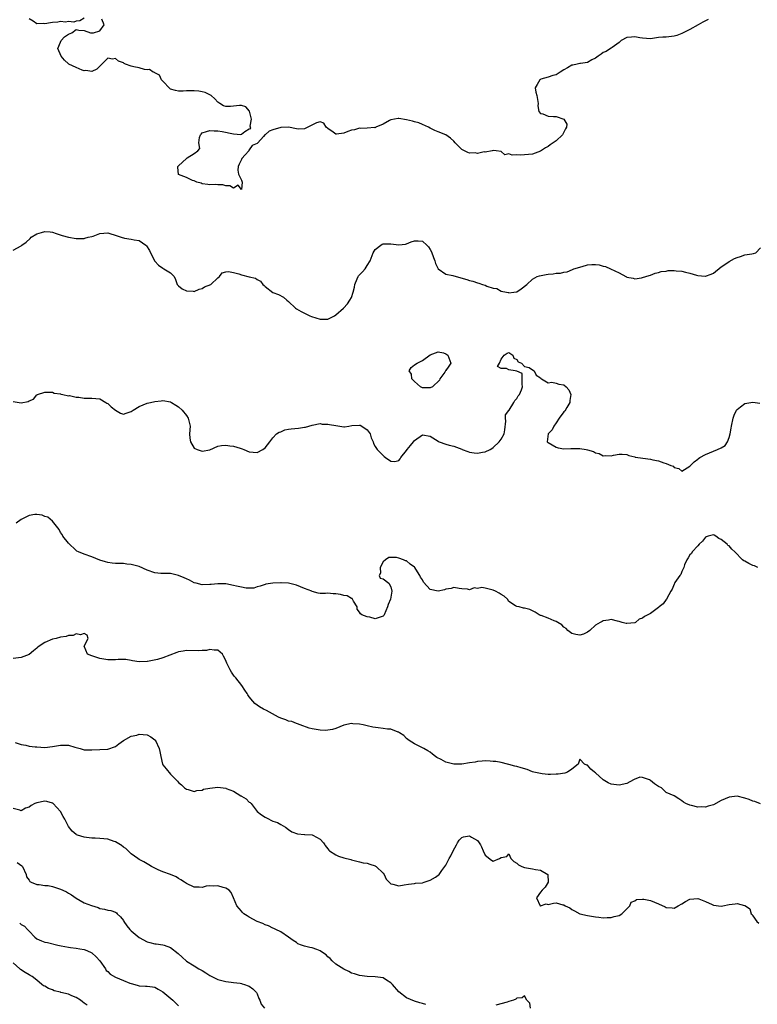
# Model space of a CAD drawing. Units: inches. Extents: x 2583000 to 2586000, y 1536000 to 1539000.
# Drawn here: x 2585149 to 2585336, y 1536888 to 1537138 of the extents above; entities that cross this region are included whole.
import ezdxf

# ---------------------------------------------------------------- set-up
doc = ezdxf.new("R2010")
doc.units = ezdxf.units.IN
doc.header["$MEASUREMENT"] = 0
doc.layers.add('LD25831536_2ft', color=83, linetype='Continuous')

msp = doc.modelspace()

# ---------------------------------------------------------------- linework, layer by layer
at = {"layer": 'LD25831536_2ft'}
for points, elevation in [([(2585165, 1537138.73), (2585163.95, 1537138.05), (2585163, 1537137.92), (2585162.35, 1537137.65), (2585161, 1537137.88), (2585160.31, 1537137.69), (2585159, 1537137.89), (2585158.32, 1537137.68), (2585157, 1537137.63), (2585156.47, 1537137.53), (2585155, 1537137.27), (2585154.68, 1537137.32), (2585153, 1537137.25), (2585152.06, 1537137.94), (2585151, 1537138.52)], 7256), ([(2585323.67, 1537138.33), (2585323, 1537138.06), (2585322.28, 1537137.72), (2585321.1, 1537137), (2585319, 1537135.85), (2585317, 1537134.8), (2585315.69, 1537134.31), (2585315, 1537134.1), (2585313, 1537133.89), (2585312.11, 1537133.89), (2585311, 1537133.76), (2585309.51, 1537133.51), (2585309, 1537133.48), (2585307, 1537133.57), (2585306.32, 1537133.68), (2585305, 1537133.97), (2585304.15, 1537133.85), (2585303, 1537133.79), (2585301.58, 1537133), (2585301, 1537132.53), (2585299.27, 1537131.27), (2585299, 1537131.06), (2585298.87, 1537131), (2585297.74, 1537130.26), (2585297, 1537129.93), (2585296.43, 1537129.57), (2585295.73, 1537129), (2585295, 1537128.49), (2585294.07, 1537128.07), (2585293, 1537127.44), (2585291.18, 1537127.18), (2585291, 1537127.13), (2585290.32, 1537127), (2585289.24, 1537126.76), (2585289, 1537126.73), (2585287.93, 1537126.07), (2585287, 1537125.6), (2585286.04, 1537125), (2585285, 1537124.25), (2585284.16, 1537124.16), (2585283, 1537123.69), (2585281.15, 1537123.15), (2585281, 1537123.1), (2585280.84, 1537123), (2585280.18, 1537121.82), (2585279.65, 1537121), (2585279.88, 1537119.88), (2585280.07, 1537119), (2585280.42, 1537117), (2585280.39, 1537116.39), (2585280.64, 1537115), (2585281, 1537114.49), (2585281.64, 1537114.36), (2585283, 1537113.75), (2585284.32, 1537113.68), (2585285, 1537113.73), (2585286.98, 1537112.98), (2585287.72, 1537111.72), (2585287.68, 1537111), (2585287.4, 1537110.6), (2585287, 1537109.73), (2585286.63, 1537109), (2585285, 1537107.47), (2585284.26, 1537107), (2585283.53, 1537106.47), (2585283, 1537106.06), (2585282.27, 1537105.73), (2585281, 1537104.91), (2585279, 1537104.15), (2585278.01, 1537104.01), (2585277, 1537103.91), (2585275.84, 1537103.84), (2585275, 1537103.98), (2585273.86, 1537103.86), (2585273, 1537104.22), (2585271.98, 1537103.98), (2585271, 1537104.8), (2585269.8, 1537105), (2585269, 1537105.03), (2585268.73, 1537105), (2585267, 1537104.62), (2585266.72, 1537104.72), (2585265, 1537104.32), (2585264.44, 1537104.44), (2585263, 1537104.38), (2585262.57, 1537104.57), (2585261.72, 1537105), (2585261, 1537105.31), (2585259.37, 1537107), (2585259, 1537107.43), (2585258.15, 1537108.15), (2585257, 1537109.05), (2585255, 1537109.76), (2585254.17, 1537110.17), (2585253, 1537110.69), (2585252.54, 1537111), (2585251, 1537111.7), (2585250.06, 1537112.06), (2585249, 1537112.38), (2585248.51, 1537112.51), (2585247, 1537112.86), (2585245, 1537113.18), (2585244.83, 1537113.17), (2585243, 1537112.87), (2585242.68, 1537112.68), (2585241, 1537111.76), (2585239.17, 1537111), (2585239, 1537110.84), (2585238.88, 1537110.88), (2585237, 1537110.74), (2585235.36, 1537110.64), (2585235, 1537110.75), (2585233.71, 1537110.29), (2585233, 1537110.24), (2585232.09, 1537109.91), (2585231, 1537109.45), (2585229.17, 1537109.17), (2585229, 1537109.18), (2585228.29, 1537109.71), (2585227, 1537110.61), (2585226.5, 1537111), (2585225.96, 1537111.96), (2585225, 1537112.3), (2585224.08, 1537112.08), (2585221, 1537110.55), (2585219.49, 1537110.51), (2585219, 1537110.58), (2585217, 1537110.97), (2585215.09, 1537110.91), (2585215, 1537110.92), (2585213, 1537110.31), (2585212.02, 1537109.98), (2585211, 1537109.04), (2585210.93, 1537109), (2585210.62, 1537108.62), (2585209.15, 1537107), (2585209, 1537106.85), (2585207.72, 1537106.28), (2585207, 1537105.19), (2585206.86, 1537105.14), (2585206.84, 1537105), (2585205.93, 1537103.93), (2585205.08, 1537103), (2585205, 1537102.76), (2585204.4, 1537101.6), (2585204.14, 1537101), (2585204.05, 1537100.05), (2585204.27, 1537099), (2585205, 1537097.47), (2585205.21, 1537097), (2585205, 1537095.17), (2585204.2, 1537096.2), (2585203, 1537095.5), (2585202.04, 1537096.04), (2585201, 1537096.05), (2585200.28, 1537096.28), (2585199, 1537096.31), (2585198.38, 1537096.38), (2585197, 1537096.3), (2585196.43, 1537096.43), (2585195, 1537096.58), (2585194.72, 1537096.72), (2585193.68, 1537097), (2585193, 1537097.32), (2585192.54, 1537097.46), (2585191, 1537098.18), (2585189, 1537098.99), (2585188.84, 1537100.84), (2585188.86, 1537101), (2585188.93, 1537101.07), (2585189, 1537101.19), (2585191, 1537103.04), (2585191.21, 1537103.21), (2585193, 1537104.27), (2585193.92, 1537105), (2585194.41, 1537105.59), (2585194.21, 1537107), (2585194.35, 1537108.35), (2585194.57, 1537109), (2585194.76, 1537109.24), (2585195, 1537109.5), (2585196.13, 1537109.87), (2585197, 1537110.13), (2585198.04, 1537110.04), (2585199, 1537110.04), (2585200.1, 1537109.9), (2585203, 1537109.26), (2585204.85, 1537109.15), (2585205, 1537109.18), (2585205.85, 1537109.85), (2585207, 1537110.52), (2585207.38, 1537110.62), (2585207.22, 1537111.22), (2585207.53, 1537113), (2585207.01, 1537115.01), (2585206.12, 1537116.12), (2585205, 1537116.46), (2585204.49, 1537116.49), (2585203, 1537116.28), (2585202.23, 1537116.23), (2585201, 1537116.21), (2585200.4, 1537116.4), (2585199.55, 1537117), (2585199, 1537117.36), (2585198.22, 1537118.22), (2585197.27, 1537119), (2585197.13, 1537119.13), (2585195.81, 1537119.81), (2585195, 1537119.99), (2585194.15, 1537120.15), (2585193, 1537120.23), (2585191, 1537120.24), (2585190.16, 1537120.16), (2585189, 1537120.13), (2585188.27, 1537120.27), (2585187, 1537120.68), (2585186.83, 1537120.83), (2585185, 1537122.66), (2585184.71, 1537123), (2585184.19, 1537124.19), (2585183, 1537124.79), (2585182.89, 1537124.89), (2585182.54, 1537125), (2585181.63, 1537125.63), (2585181, 1537125.58), (2585180.34, 1537125.66), (2585179, 1537126.03), (2585177.64, 1537126.36), (2585177, 1537126.49), (2585175.55, 1537127), (2585175.19, 1537127.19), (2585175, 1537127.31), (2585173.76, 1537127.76), (2585173, 1537128.42), (2585172.25, 1537128.25), (2585171, 1537128.49), (2585169.24, 1537126.76), (2585169, 1537126.46), (2585168.24, 1537125.76), (2585167, 1537125.11), (2585165.4, 1537125.4), (2585165, 1537125.34), (2585164.52, 1537125.48), (2585163, 1537126.15), (2585161.14, 1537127), (2585161, 1537127.09), (2585159.99, 1537127.99), (2585159.19, 1537129), (2585158.36, 1537131), (2585159, 1537132.6), (2585159.18, 1537133), (2585160.05, 1537133.95), (2585161, 1537134.64), (2585161.9, 1537135), (2585163, 1537135.81), (2585163.68, 1537135.68), (2585165, 1537135.53), (2585166.66, 1537135), (2585167.07, 1537134.93), (2585167.4, 1537135), (2585169, 1537135.46), (2585170.12, 1537137), (2585169.54, 1537138.46)], 7256), ([(2585147, 1537079.75), (2585149, 1537080.82), (2585149.21, 1537081), (2585150.26, 1537081.74), (2585151.32, 1537082.68), (2585151.52, 1537083), (2585153, 1537083.89), (2585154.2, 1537084.2), (2585155, 1537084.48), (2585156.34, 1537084.34), (2585157, 1537084.29), (2585157.94, 1537083.94), (2585159.44, 1537083.44), (2585161, 1537083.01), (2585163, 1537082.65), (2585163.32, 1537082.68), (2585165, 1537082.71), (2585165.21, 1537082.79), (2585166.04, 1537083), (2585167, 1537083.21), (2585167.31, 1537083.31), (2585169, 1537083.94), (2585170, 1537084), (2585171, 1537084.12), (2585173.39, 1537083.39), (2585174.43, 1537083), (2585175.26, 1537082.74), (2585177, 1537082.52), (2585177.7, 1537082.3), (2585179, 1537082.2), (2585180.67, 1537081), (2585180.85, 1537080.85), (2585181.66, 1537079.66), (2585181.84, 1537079), (2585182.95, 1537076.95), (2585183, 1537076.87), (2585183.9, 1537075.9), (2585185, 1537075.1), (2585185.09, 1537075.09), (2585185.29, 1537075), (2585187, 1537073.95), (2585187.86, 1537073), (2585188.26, 1537072.26), (2585188.7, 1537071), (2585189, 1537070.67), (2585189.89, 1537069.89), (2585191, 1537069.35), (2585192.74, 1537069.26), (2585193, 1537069.22), (2585194.22, 1537069.78), (2585195, 1537069.99), (2585195.64, 1537070.36), (2585197.2, 1537071), (2585199, 1537072.71), (2585199.43, 1537073), (2585200.08, 1537073.92), (2585201, 1537074.2), (2585201.68, 1537074.32), (2585203, 1537074.04), (2585204.32, 1537073.68), (2585205, 1537073.44), (2585207, 1537072.89), (2585208.58, 1537072.58), (2585209, 1537072.28), (2585209.84, 1537071.84), (2585210.47, 1537071), (2585210.76, 1537070.76), (2585211, 1537070.49), (2585212.98, 1537068.98), (2585214.41, 1537068.41), (2585215.73, 1537067.73), (2585216.55, 1537067), (2585217, 1537066.67), (2585218.78, 1537065), (2585219, 1537064.83), (2585220.15, 1537064.15), (2585221, 1537063.67), (2585222.35, 1537063), (2585222.83, 1537062.83), (2585225, 1537062.18), (2585227, 1537062.18), (2585228.65, 1537063), (2585229, 1537063.24), (2585230.94, 1537065), (2585231.97, 1537066.03), (2585232.59, 1537067), (2585233, 1537067.7), (2585233.43, 1537069), (2585233.73, 1537070.27), (2585233.81, 1537071), (2585234.43, 1537072.43), (2585234.64, 1537073), (2585234.78, 1537073.22), (2585235, 1537073.43), (2585235.77, 1537074.23), (2585236.43, 1537075), (2585237, 1537075.85), (2585237.74, 1537077), (2585238.49, 1537079), (2585239, 1537079.87), (2585240.43, 1537081), (2585240.8, 1537081.2), (2585241, 1537081.28), (2585243, 1537081.34), (2585245, 1537081.04), (2585246.73, 1537081.27), (2585247, 1537081.33), (2585248.16, 1537081.84), (2585249, 1537082.12), (2585249.92, 1537082.08), (2585251, 1537081.97), (2585252.13, 1537081), (2585252.53, 1537080.53), (2585253, 1537079.92), (2585253.32, 1537079.32), (2585253.85, 1537077.85), (2585254.18, 1537077), (2585254.32, 1537076.32), (2585255, 1537075), (2585257, 1537073.62), (2585258.77, 1537073.23), (2585259.57, 1537073), (2585262.29, 1537072.29), (2585263, 1537072.01), (2585263.84, 1537071.84), (2585265, 1537071.4), (2585265.35, 1537071.35), (2585266.31, 1537071), (2585267, 1537070.78), (2585267.43, 1537070.57), (2585269, 1537070.07), (2585269.96, 1537069.96), (2585271, 1537069.31), (2585272.38, 1537069), (2585272.91, 1537068.91), (2585273, 1537068.84), (2585274.24, 1537069), (2585274.89, 1537069.11), (2585275, 1537069.15), (2585276.08, 1537069.92), (2585277.53, 1537071), (2585279, 1537072.37), (2585280.19, 1537073), (2585280.82, 1537073.18), (2585282.49, 1537073.51), (2585283, 1537073.59), (2585284.28, 1537073.72), (2585285, 1537073.85), (2585286.11, 1537073.89), (2585287, 1537074.09), (2585287.79, 1537074.21), (2585289.19, 1537074.81), (2585289.5, 1537075), (2585291.59, 1537075.59), (2585293, 1537075.95), (2585294.1, 1537076.1), (2585295, 1537076.09), (2585295.98, 1537075.98), (2585297, 1537075.63), (2585297.52, 1537075.52), (2585298.84, 1537075), (2585301, 1537073.97), (2585302.73, 1537073), (2585302.91, 1537072.91), (2585303, 1537072.88), (2585304.55, 1537072.55), (2585305, 1537072.44), (2585306.71, 1537072.71), (2585307, 1537072.73), (2585307.85, 1537073), (2585308.7, 1537073.3), (2585309, 1537073.39), (2585310.18, 1537073.82), (2585311, 1537073.99), (2585311.72, 1537074.28), (2585313, 1537074.39), (2585313.49, 1537074.52), (2585315, 1537074.51), (2585315.52, 1537074.48), (2585317, 1537074.36), (2585317.92, 1537074.08), (2585319, 1537073.88), (2585320.67, 1537073.33), (2585321, 1537073.27), (2585322.91, 1537073.09), (2585323, 1537073.1), (2585324.43, 1537073.57), (2585325, 1537073.82), (2585327, 1537075.44), (2585328.41, 1537076.41), (2585329, 1537076.85), (2585330.39, 1537077.61), (2585331, 1537077.87), (2585331.89, 1537078.11), (2585333, 1537078.49), (2585334.8, 1537078.8), (2585335.17, 1537078.83), (2585335.75, 1537079), (2585337, 1537080.3)], 7258), ([(2585147, 1537041.2), (2585149, 1537040.92), (2585150.78, 1537041.22), (2585151, 1537041.37), (2585152.14, 1537041.86), (2585153, 1537042.93), (2585153.06, 1537042.94), (2585153.11, 1537043), (2585155, 1537043.61), (2585155.62, 1537043.62), (2585157, 1537043.58), (2585157.38, 1537043.38), (2585159, 1537043.15), (2585159.08, 1537043.08), (2585159.6, 1537043), (2585161, 1537042.7), (2585161.25, 1537042.75), (2585163, 1537042.35), (2585163.66, 1537042.34), (2585165, 1537042.11), (2585167, 1537042.1), (2585169, 1537041.9), (2585170.5, 1537041), (2585170.8, 1537040.8), (2585171, 1537040.71), (2585171.86, 1537039.86), (2585173, 1537038.99), (2585174.27, 1537038.27), (2585175, 1537038.04), (2585175.7, 1537038.3), (2585177, 1537038.71), (2585177.44, 1537039), (2585179, 1537039.93), (2585181, 1537040.77), (2585181.9, 1537041), (2585183, 1537041.27), (2585184.56, 1537041.44), (2585185, 1537041.47), (2585187, 1537041.13), (2585187.24, 1537041), (2585188.3, 1537040.3), (2585189, 1537039.9), (2585189.93, 1537039), (2585191, 1537037.67), (2585191.47, 1537037), (2585191.93, 1537035), (2585191.8, 1537033), (2585191.91, 1537031.91), (2585192.04, 1537031), (2585193, 1537029.39), (2585193.77, 1537029), (2585194.72, 1537028.72), (2585195, 1537028.59), (2585197, 1537028.98), (2585199, 1537029.84), (2585199.97, 1537030.03), (2585201, 1537030.1), (2585202.03, 1537029.97), (2585203, 1537029.88), (2585204.66, 1537029.34), (2585205.22, 1537029.22), (2585205.64, 1537029), (2585207, 1537028.44), (2585209, 1537028.3), (2585210.48, 1537029), (2585211, 1537029.47), (2585212.19, 1537031), (2585213, 1537031.97), (2585213.95, 1537033), (2585214.59, 1537033.41), (2585215, 1537033.56), (2585216, 1537034), (2585217, 1537034.18), (2585217.68, 1537034.32), (2585219.53, 1537034.47), (2585221, 1537034.68), (2585221.32, 1537034.68), (2585223, 1537035.18), (2585225, 1537035.63), (2585225.51, 1537035.51), (2585227, 1537035.5), (2585227.37, 1537035.37), (2585229, 1537035.09), (2585231, 1537034.83), (2585231.17, 1537034.83), (2585232.3, 1537035), (2585233.09, 1537035.09), (2585235, 1537035.23), (2585235.2, 1537035.2), (2585235.64, 1537035), (2585237, 1537034.03), (2585237.7, 1537033), (2585237.98, 1537031.98), (2585238.47, 1537031), (2585238.58, 1537030.58), (2585239, 1537029.8), (2585239.49, 1537029), (2585240.27, 1537028.27), (2585241, 1537027.46), (2585241.29, 1537027.29), (2585241.64, 1537027), (2585243, 1537026.05), (2585243.99, 1537026.01), (2585245, 1537026.26), (2585245.32, 1537026.68), (2585245.51, 1537027), (2585247, 1537028.78), (2585247.14, 1537029), (2585247.99, 1537030.01), (2585248.74, 1537031), (2585249, 1537031.3), (2585251, 1537032.77), (2585253, 1537032.41), (2585255, 1537031.12), (2585255.23, 1537031), (2585257, 1537030.36), (2585257.85, 1537030.15), (2585259, 1537029.89), (2585261, 1537029.08), (2585261.14, 1537029), (2585262.53, 1537028.53), (2585263, 1537028.39), (2585264.21, 1537028.21), (2585265, 1537028.08), (2585266.32, 1537028.32), (2585267, 1537028.4), (2585268.23, 1537029), (2585268.68, 1537029.32), (2585269, 1537029.52), (2585270.54, 1537031), (2585271, 1537031.64), (2585271.78, 1537033), (2585271.93, 1537034.07), (2585272.19, 1537036.19), (2585272.12, 1537037), (2585272.16, 1537037.84), (2585273, 1537038.93), (2585273.03, 1537039), (2585274.29, 1537041), (2585274.52, 1537041.48), (2585275, 1537042.02), (2585275.35, 1537042.65), (2585275.66, 1537043), (2585276.17, 1537044.17), (2585276.45, 1537045), (2585276.33, 1537045.67), (2585276.41, 1537047), (2585276.34, 1537048.34), (2585275, 1537048.91), (2585274.95, 1537048.95), (2585274.62, 1537049), (2585273, 1537049.31), (2585272.38, 1537049.62), (2585271, 1537049.65), (2585270.14, 1537050.14), (2585270.58, 1537051), (2585271, 1537052.03), (2585271.79, 1537053), (2585272.52, 1537053.48), (2585273, 1537053.67), (2585274.01, 1537053), (2585274.28, 1537052.28), (2585275, 1537051.95), (2585275.33, 1537051.33), (2585276.19, 1537051), (2585277, 1537050.16), (2585278.15, 1537049.85), (2585279, 1537049.31), (2585279.38, 1537049), (2585279.94, 1537047.94), (2585281, 1537047.29), (2585281.12, 1537047.12), (2585281.31, 1537047), (2585283, 1537046.02), (2585283.88, 1537046.12), (2585285, 1537045.87), (2585285.67, 1537045.67), (2585287, 1537045.48), (2585287.57, 1537045), (2585288.21, 1537044.21), (2585288.71, 1537043), (2585288.51, 1537041.49), (2585288.49, 1537041), (2585287.69, 1537039.69), (2585287.19, 1537038.81), (2585287, 1537038.62), (2585285.75, 1537037), (2585285, 1537035.84), (2585284.42, 1537035), (2585284, 1537034), (2585282.96, 1537033), (2585282.74, 1537031), (2585283, 1537030.78), (2585285, 1537029.63), (2585285.49, 1537029.49), (2585287, 1537029.23), (2585288.74, 1537029.26), (2585289, 1537029.24), (2585291, 1537029.25), (2585292.68, 1537029), (2585293, 1537028.94), (2585294.48, 1537028.48), (2585295, 1537028.19), (2585295.98, 1537027.98), (2585297, 1537027.41), (2585297.46, 1537027.46), (2585299, 1537027.41), (2585299.57, 1537027.57), (2585301, 1537027.85), (2585301.83, 1537027.83), (2585303, 1537027.74), (2585303.51, 1537027.51), (2585305, 1537027.16), (2585305.12, 1537027.12), (2585305.79, 1537027), (2585309, 1537026.57), (2585309.59, 1537026.41), (2585311, 1537026.13), (2585312.35, 1537025.65), (2585313, 1537025.48), (2585314.18, 1537025), (2585314.75, 1537024.75), (2585315, 1537024.46), (2585316.18, 1537024.18), (2585317, 1537023.53), (2585319, 1537024.82), (2585319.15, 1537025), (2585320.07, 1537025.93), (2585321, 1537026.57), (2585321.23, 1537026.77), (2585321.52, 1537027), (2585323, 1537027.78), (2585325, 1537028.62), (2585326.04, 1537029), (2585327, 1537029.41), (2585327.98, 1537030.01), (2585328.56, 1537031), (2585329, 1537032.11), (2585329.23, 1537033), (2585329.52, 1537034.48), (2585329.56, 1537035), (2585330.01, 1537037), (2585330.23, 1537037.77), (2585330.84, 1537039), (2585331, 1537039.23), (2585331.88, 1537039.88), (2585333, 1537040.75), (2585335, 1537041.08), (2585336.81, 1537040.81)], 7260), ([(2585336.26, 1536999), (2585335.48, 1536999.48), (2585335, 1536999.57), (2585334.03, 1537000.03), (2585333, 1537000.62), (2585332.69, 1537000.69), (2585332.41, 1537001), (2585330.46, 1537003), (2585329.67, 1537003.67), (2585329, 1537004.51), (2585328.65, 1537004.65), (2585328.53, 1537005), (2585327, 1537006.16), (2585326.4, 1537006.4), (2585325.64, 1537007), (2585325.22, 1537007.22), (2585325, 1537007.33), (2585323.66, 1537007), (2585323.18, 1537006.82), (2585323, 1537006.77), (2585322.26, 1537005.74), (2585321.37, 1537005), (2585321, 1537004.56), (2585319.63, 1537003), (2585319.45, 1537002.55), (2585319, 1537002.25), (2585318.54, 1537001.46), (2585318.24, 1537001), (2585317.68, 1536999.68), (2585317.46, 1536999), (2585317, 1536998), (2585316.72, 1536997.28), (2585316.48, 1536997), (2585315.22, 1536995.22), (2585315.09, 1536995), (2585315.07, 1536994.93), (2585315, 1536994.83), (2585314.49, 1536993.51), (2585314.15, 1536993), (2585313.17, 1536991.17), (2585313.09, 1536990.91), (2585313, 1536990.85), (2585312.21, 1536989.79), (2585311.18, 1536989), (2585311, 1536988.85), (2585309, 1536987.37), (2585307.44, 1536986.56), (2585307, 1536986.12), (2585306.15, 1536985.85), (2585305.18, 1536985), (2585305, 1536984.92), (2585303, 1536984.78), (2585302.8, 1536984.8), (2585301.77, 1536985), (2585301, 1536985.31), (2585300.62, 1536985.38), (2585299, 1536985.82), (2585298.34, 1536985.66), (2585297, 1536985.49), (2585296.69, 1536985.31), (2585296.24, 1536985), (2585295, 1536984.37), (2585293.58, 1536983), (2585293, 1536982.58), (2585291.94, 1536982.06), (2585291, 1536981.79), (2585290.02, 1536981.98), (2585289, 1536982.24), (2585287.99, 1536983), (2585287.53, 1536983.53), (2585287, 1536983.86), (2585286.42, 1536984.42), (2585285.44, 1536985), (2585285, 1536985.31), (2585284.5, 1536985.5), (2585283, 1536986.15), (2585281.2, 1536986.8), (2585281, 1536986.86), (2585280.7, 1536987), (2585279.67, 1536987.67), (2585279, 1536988.04), (2585278.34, 1536988.34), (2585277, 1536988.7), (2585276.72, 1536988.72), (2585275.61, 1536989), (2585275, 1536989.08), (2585274.7, 1536989.3), (2585273, 1536990.42), (2585272.62, 1536991), (2585271.77, 1536991.77), (2585271, 1536992.18), (2585270.5, 1536992.5), (2585269.57, 1536993), (2585269, 1536993.27), (2585268.63, 1536993.37), (2585267, 1536993.77), (2585266.09, 1536993.91), (2585265, 1536993.72), (2585264.16, 1536993.84), (2585263, 1536993.34), (2585262.49, 1536993.51), (2585261, 1536993.61), (2585260.33, 1536993.67), (2585259, 1536993.97), (2585258.35, 1536993.65), (2585257, 1536993.49), (2585256.63, 1536993.37), (2585255, 1536993.04), (2585253, 1536993.43), (2585251.32, 1536995.32), (2585251, 1536995.89), (2585250.54, 1536996.54), (2585250.39, 1536997), (2585249.37, 1536998.63), (2585249.12, 1536999), (2585249, 1536999.14), (2585247.86, 1536999.86), (2585247, 1537000.7), (2585246.7, 1537000.7), (2585246.18, 1537001), (2585245, 1537001.43), (2585244.39, 1537001.61), (2585243, 1537001.59), (2585242.45, 1537001.55), (2585241.6, 1537001), (2585241, 1537000.47), (2585240.24, 1536999), (2585240.39, 1536997.62), (2585239.99, 1536997), (2585240.3, 1536996.3), (2585241, 1536996.16), (2585242.48, 1536995), (2585243, 1536994.12), (2585243.25, 1536993), (2585243, 1536991.46), (2585242.89, 1536991), (2585242.34, 1536989.66), (2585242.14, 1536989), (2585241.27, 1536987), (2585241.17, 1536986.83), (2585241, 1536986.63), (2585239.79, 1536986.21), (2585239, 1536986), (2585237.64, 1536986.36), (2585237, 1536986.48), (2585235.59, 1536987), (2585235.24, 1536987.24), (2585235, 1536987.66), (2585234.43, 1536988.43), (2585234.4, 1536989), (2585233.5, 1536990.5), (2585233.26, 1536991), (2585233.14, 1536991.14), (2585233, 1536991.13), (2585231.84, 1536991.84), (2585231, 1536991.9), (2585230.16, 1536992.16), (2585229, 1536992.35), (2585228.34, 1536992.34), (2585227, 1536992.49), (2585226.41, 1536992.41), (2585225, 1536992.45), (2585224.51, 1536992.51), (2585223, 1536992.91), (2585222.86, 1536993), (2585221, 1536993.72), (2585219, 1536994.53), (2585217, 1536995.05), (2585215.1, 1536995.1), (2585215, 1536995.15), (2585213, 1536995), (2585211.22, 1536994.78), (2585211, 1536994.72), (2585209.74, 1536994.26), (2585209, 1536994.1), (2585208.19, 1536993.81), (2585207, 1536993.76), (2585206.24, 1536993.76), (2585205, 1536994), (2585203.72, 1536994.28), (2585203, 1536994.48), (2585201, 1536994.88), (2585199, 1536994.91), (2585197.3, 1536994.7), (2585197, 1536994.68), (2585195, 1536994.66), (2585193.46, 1536995), (2585193, 1536995.13), (2585191.81, 1536995.81), (2585191, 1536996.13), (2585190.41, 1536996.41), (2585189, 1536997), (2585187, 1536997.46), (2585185, 1536997.47), (2585184.47, 1536997.53), (2585183, 1536997.63), (2585181, 1536998.37), (2585179, 1536999.27), (2585177.63, 1536999.63), (2585177, 1536999.82), (2585175.9, 1536999.9), (2585175, 1537000), (2585173, 1537000.04), (2585172.12, 1537000.12), (2585171, 1537000.28), (2585170.43, 1537000.43), (2585169, 1537000.93), (2585167, 1537001.76), (2585165, 1537002.4), (2585163.59, 1537003), (2585163.19, 1537003.19), (2585163, 1537003.31), (2585161, 1537005.25), (2585159.63, 1537007), (2585159.39, 1537007.39), (2585159, 1537007.92), (2585158.66, 1537008.66), (2585157, 1537010.81), (2585155.8, 1537011.8), (2585155, 1537012.02), (2585154.31, 1537012.31), (2585153, 1537012.52), (2585152.49, 1537012.49), (2585151, 1537012.28), (2585149, 1537011.2), (2585147.72, 1537010.28)], 7262), ([(2585337, 1536938.97), (2585335.52, 1536939.52), (2585335, 1536939.61), (2585334.04, 1536940.04), (2585333, 1536940.35), (2585331, 1536940.85), (2585329, 1536940.64), (2585327, 1536939.75), (2585325, 1536938.72), (2585323.67, 1536938.33), (2585323, 1536938.09), (2585321.86, 1536938.14), (2585321, 1536938.05), (2585319.46, 1536938.54), (2585319, 1536938.6), (2585318.01, 1536939), (2585317.36, 1536939.36), (2585317, 1536939.74), (2585316.19, 1536940.19), (2585315.01, 1536941), (2585313, 1536941.84), (2585311.76, 1536943), (2585311, 1536943.36), (2585310.01, 1536944.01), (2585309, 1536944.89), (2585308.77, 1536945), (2585307, 1536945.67), (2585306.32, 1536945.68), (2585304.85, 1536945.15), (2585304.65, 1536945), (2585303, 1536944.07), (2585301, 1536943.64), (2585299, 1536943.95), (2585298.27, 1536944.27), (2585297, 1536945.03), (2585295, 1536946.82), (2585294.74, 1536947), (2585293.79, 1536947.79), (2585293, 1536948.77), (2585292.79, 1536948.79), (2585292.2, 1536949), (2585291, 1536950.28), (2585290.57, 1536949), (2585289, 1536947.76), (2585287.87, 1536947), (2585287.24, 1536946.76), (2585285.5, 1536946.5), (2585285, 1536946.44), (2585283.6, 1536946.4), (2585283, 1536946.41), (2585281.47, 1536946.53), (2585279.3, 1536947), (2585279, 1536947.1), (2585277.63, 1536947.63), (2585276.08, 1536948.08), (2585275, 1536948.42), (2585274.53, 1536948.53), (2585273, 1536948.93), (2585272.68, 1536949), (2585271, 1536949.43), (2585269.67, 1536949.67), (2585269, 1536949.74), (2585268.24, 1536949.76), (2585267, 1536949.87), (2585266.22, 1536949.78), (2585265, 1536949.73), (2585264.44, 1536949.56), (2585263, 1536949.34), (2585261.07, 1536949), (2585259, 1536949.02), (2585257, 1536949.54), (2585255.82, 1536950.18), (2585254.71, 1536950.71), (2585254.32, 1536951), (2585253.6, 1536951.6), (2585253, 1536952.04), (2585252.42, 1536952.42), (2585251.39, 1536953), (2585251, 1536953.2), (2585249, 1536954.18), (2585247.65, 1536955), (2585247.28, 1536955.28), (2585247, 1536955.52), (2585246.27, 1536956.27), (2585245.17, 1536957), (2585245.08, 1536957.08), (2585245, 1536957.13), (2585244.85, 1536957.15), (2585243, 1536957.89), (2585242.1, 1536957.9), (2585241, 1536958.13), (2585239.74, 1536958.26), (2585238.43, 1536958.43), (2585237, 1536958.78), (2585235.92, 1536959), (2585235, 1536959.23), (2585233.31, 1536959.31), (2585233, 1536959.34), (2585231.03, 1536958.97), (2585229, 1536958.13), (2585228.18, 1536957.82), (2585227, 1536957.65), (2585226.4, 1536957.6), (2585225, 1536957.7), (2585223, 1536958.04), (2585222.21, 1536958.21), (2585219.96, 1536959), (2585219.28, 1536959.28), (2585219, 1536959.33), (2585217.85, 1536959.85), (2585217, 1536959.96), (2585216.3, 1536960.3), (2585215, 1536960.72), (2585214.44, 1536961), (2585211.35, 1536962.65), (2585210.65, 1536963), (2585209.6, 1536963.6), (2585208.44, 1536964.44), (2585207.91, 1536965), (2585207, 1536966.12), (2585206.64, 1536966.64), (2585206.45, 1536967), (2585205.83, 1536967.83), (2585205.14, 1536969), (2585203.54, 1536971), (2585203.27, 1536971.27), (2585203, 1536971.61), (2585202.44, 1536972.44), (2585202.15, 1536973), (2585201.32, 1536974.68), (2585201.09, 1536975.09), (2585201, 1536975.36), (2585200.48, 1536976.48), (2585200.18, 1536977), (2585199, 1536978.02), (2585198.03, 1536977.97), (2585197, 1536978.16), (2585196.08, 1536977.92), (2585195, 1536977.9), (2585194.15, 1536977.85), (2585191, 1536977.93), (2585190.22, 1536977.78), (2585189, 1536977.61), (2585188.57, 1536977.43), (2585185, 1536976.07), (2585183.63, 1536975.63), (2585181.1, 1536975.1), (2585181, 1536975.11), (2585179, 1536975), (2585177.29, 1536975.29), (2585177, 1536975.38), (2585175.63, 1536975.63), (2585173.63, 1536975.63), (2585173, 1536975.54), (2585171.54, 1536975.54), (2585171, 1536975.51), (2585169, 1536975.85), (2585167, 1536976.55), (2585165.83, 1536977), (2585165, 1536979), (2585166.07, 1536981), (2585165.81, 1536981.81), (2585165, 1536982.26), (2585164.1, 1536981.9), (2585163, 1536982.14), (2585162.24, 1536981.76), (2585161, 1536981.72), (2585160.48, 1536981.52), (2585159, 1536981.33), (2585157.86, 1536981), (2585157, 1536980.8), (2585155, 1536979.99), (2585153.56, 1536979), (2585153.24, 1536978.76), (2585153, 1536978.51), (2585152.15, 1536977.85), (2585151, 1536976.89), (2585149, 1536976.13), (2585147, 1536975.91)], 7264), ([(2585147.45, 1536954.55), (2585149, 1536954), (2585150.18, 1536953.82), (2585151, 1536953.63), (2585152.53, 1536953.47), (2585153, 1536953.4), (2585155, 1536953.27), (2585157, 1536953.48), (2585159, 1536953.88), (2585160.17, 1536953.83), (2585161, 1536953.87), (2585162.66, 1536953.34), (2585163, 1536953.28), (2585163.99, 1536953), (2585164.75, 1536952.75), (2585165, 1536952.69), (2585167, 1536952.65), (2585171, 1536952.87), (2585173, 1536953.51), (2585173.84, 1536954.16), (2585175.04, 1536955), (2585177, 1536956.11), (2585178.42, 1536956.42), (2585179, 1536956.61), (2585181, 1536956.44), (2585181.99, 1536955.99), (2585183, 1536955.23), (2585183.12, 1536955.12), (2585183.19, 1536955), (2585184.12, 1536953), (2585184.24, 1536952.24), (2585184.55, 1536951), (2585184.96, 1536949), (2585185, 1536948.89), (2585185.87, 1536947.87), (2585187, 1536946.49), (2585188.41, 1536945), (2585188.72, 1536944.72), (2585189, 1536944.36), (2585189.76, 1536943.76), (2585190.49, 1536943), (2585191, 1536942.67), (2585191.43, 1536942.57), (2585193, 1536942.11), (2585193.65, 1536942.35), (2585195, 1536942.43), (2585195.34, 1536942.66), (2585197, 1536942.94), (2585199, 1536943.16), (2585201, 1536942.92), (2585201.15, 1536942.84), (2585203, 1536942.13), (2585204.87, 1536941), (2585204.94, 1536940.94), (2585205, 1536940.86), (2585206.2, 1536940.2), (2585207, 1536939.36), (2585207.25, 1536939.25), (2585207.51, 1536939), (2585209.03, 1536937), (2585210.14, 1536936.14), (2585211, 1536935.52), (2585211.34, 1536935.34), (2585213, 1536934.54), (2585214.15, 1536934.15), (2585215, 1536933.7), (2585216.24, 1536933), (2585217, 1536932.44), (2585217.79, 1536931.8), (2585219.28, 1536931.28), (2585221, 1536931.15), (2585221.13, 1536931.13), (2585223, 1536931.04), (2585223.12, 1536931), (2585225, 1536929.98), (2585225.88, 1536929), (2585226.18, 1536928.52), (2585226.31, 1536928.31), (2585227, 1536927.49), (2585227.19, 1536927.19), (2585227.43, 1536927), (2585229, 1536926), (2585229.67, 1536925.67), (2585231, 1536925.23), (2585232.78, 1536924.78), (2585233, 1536924.7), (2585234.36, 1536924.36), (2585235, 1536924.22), (2585235.97, 1536923.97), (2585237, 1536923.83), (2585237.61, 1536923.61), (2585239, 1536923.18), (2585239.12, 1536923.12), (2585239.26, 1536923), (2585241, 1536921.32), (2585241.26, 1536921), (2585241.8, 1536919.8), (2585242.52, 1536919), (2585243, 1536918.56), (2585243.48, 1536918.52), (2585245, 1536918.12), (2585246.34, 1536918.34), (2585247.45, 1536918.55), (2585249, 1536918.72), (2585249.24, 1536918.76), (2585251, 1536918.86), (2585251.48, 1536919), (2585253, 1536919.51), (2585254.32, 1536920.32), (2585255, 1536920.76), (2585255.28, 1536921), (2585255.99, 1536922.01), (2585257, 1536923.37), (2585257.82, 1536925), (2585258.25, 1536925.75), (2585258.87, 1536927), (2585259.68, 1536928.52), (2585259.93, 1536929), (2585260.34, 1536929.66), (2585261, 1536930.35), (2585261.46, 1536930.54), (2585263, 1536930.83), (2585263.53, 1536930.47), (2585265, 1536929.59), (2585265.46, 1536929), (2585265.74, 1536928.52), (2585266.02, 1536928.02), (2585266.46, 1536927), (2585267, 1536925.86), (2585268.61, 1536924.61), (2585269, 1536924.37), (2585270.57, 1536925), (2585271, 1536925.29), (2585272.46, 1536925.54), (2585273, 1536926.23), (2585273.47, 1536925), (2585274.28, 1536924.28), (2585275, 1536923.86), (2585275.46, 1536923.46), (2585276.32, 1536923), (2585277, 1536922.74), (2585279, 1536922.41), (2585279.8, 1536922.2), (2585281, 1536922.07), (2585282.9, 1536921), (2585282.93, 1536920.93), (2585283, 1536919), (2585282.23, 1536917.77), (2585281.42, 1536917), (2585281, 1536916.48), (2585280.03, 1536915), (2585280.98, 1536913.02), (2585280.97, 1536913), (2585280.99, 1536912.99), (2585281.07, 1536913), (2585282.48, 1536913.52), (2585283, 1536913.33), (2585284.33, 1536913.67), (2585285, 1536913.73), (2585286.75, 1536913.25), (2585287, 1536913.23), (2585287.28, 1536913), (2585288.48, 1536912.48), (2585289, 1536912.05), (2585289.71, 1536911.71), (2585291, 1536910.98), (2585293, 1536910.57), (2585295, 1536910.22), (2585295.88, 1536910.12), (2585297, 1536909.97), (2585297.96, 1536910.04), (2585299, 1536910.02), (2585299.74, 1536910.26), (2585301, 1536910.53), (2585301.7, 1536911), (2585303, 1536912.28), (2585303.77, 1536913), (2585304.05, 1536913.95), (2585305, 1536914.3), (2585305.41, 1536914.59), (2585307, 1536914.69), (2585307.34, 1536914.66), (2585309, 1536914.36), (2585311, 1536913.53), (2585312.76, 1536912.76), (2585313, 1536912.59), (2585314.5, 1536912.5), (2585315, 1536912.37), (2585316.04, 1536913), (2585317, 1536913.52), (2585317.9, 1536914.1), (2585319, 1536914.67), (2585321, 1536914.85), (2585321.26, 1536914.74), (2585323, 1536914.14), (2585324.69, 1536913.31), (2585325, 1536913.19), (2585327, 1536912.94), (2585327.4, 1536913), (2585329, 1536913.33), (2585330.49, 1536913.51), (2585331, 1536913.62), (2585332.89, 1536913.11), (2585333, 1536913.11), (2585333.19, 1536913), (2585334.24, 1536912.24), (2585334.6, 1536911), (2585334.81, 1536910.81), (2585335, 1536910.43), (2585336.05, 1536909), (2585336.56, 1536908.56)], 7266), ([(2585251.88, 1536887.88), (2585251, 1536888.19), (2585250.32, 1536888.32), (2585249, 1536888.77), (2585247, 1536889.64), (2585245, 1536891.15), (2585243.42, 1536893), (2585243, 1536893.42), (2585241.9, 1536894.1), (2585241, 1536894.69), (2585238.99, 1536894.99), (2585237, 1536895), (2585235, 1536895.25), (2585233.72, 1536895.72), (2585233, 1536895.89), (2585232.28, 1536896.28), (2585231, 1536896.86), (2585229, 1536898.2), (2585228.09, 1536899), (2585227.57, 1536899.57), (2585227, 1536900.04), (2585226.52, 1536900.52), (2585225.9, 1536901), (2585225, 1536901.6), (2585224.14, 1536901.86), (2585223, 1536902.3), (2585222.38, 1536902.38), (2585221, 1536902.75), (2585220.29, 1536903), (2585219.38, 1536903.38), (2585219, 1536903.64), (2585218.17, 1536904.17), (2585217, 1536905.07), (2585215, 1536906.35), (2585213.77, 1536907), (2585213.23, 1536907.23), (2585213, 1536907.3), (2585211.89, 1536907.89), (2585211, 1536908.2), (2585210.47, 1536908.47), (2585209.01, 1536909.01), (2585207, 1536910.13), (2585206.46, 1536910.46), (2585205.65, 1536911), (2585205.31, 1536911.32), (2585205, 1536911.65), (2585203.82, 1536913), (2585203, 1536915), (2585202.35, 1536916.36), (2585201.88, 1536917), (2585201, 1536917.53), (2585200.33, 1536917.67), (2585199, 1536918.07), (2585198.02, 1536918.02), (2585197, 1536918.05), (2585196.02, 1536917.98), (2585195, 1536917.69), (2585194.23, 1536917.77), (2585193, 1536917.76), (2585191, 1536918.68), (2585190.82, 1536918.82), (2585190.51, 1536919), (2585189.63, 1536919.63), (2585189, 1536919.97), (2585188.39, 1536920.39), (2585186.95, 1536920.95), (2585185, 1536921.66), (2585183.86, 1536922.14), (2585183, 1536922.54), (2585182.13, 1536923), (2585181.44, 1536923.44), (2585181, 1536923.65), (2585180.16, 1536924.16), (2585179, 1536924.77), (2585178.65, 1536925), (2585177, 1536926.19), (2585175.57, 1536927.57), (2585175, 1536927.88), (2585174.42, 1536928.42), (2585174.25, 1536928.52), (2585173.38, 1536929), (2585173, 1536929.24), (2585172.65, 1536929.35), (2585171, 1536929.99), (2585170.05, 1536930.05), (2585169, 1536930.16), (2585167.78, 1536930.22), (2585167, 1536930.17), (2585165.61, 1536930.39), (2585165, 1536930.42), (2585163.3, 1536931), (2585163.09, 1536931.09), (2585163, 1536931.15), (2585161.96, 1536931.96), (2585161, 1536933.14), (2585160.1, 1536935), (2585159.69, 1536935.69), (2585158.99, 1536937), (2585157.14, 1536939), (2585157.07, 1536939.07), (2585157, 1536939.1), (2585155.54, 1536939.54), (2585155, 1536939.61), (2585153, 1536939.22), (2585152.44, 1536939), (2585151.51, 1536938.49), (2585151, 1536938.11), (2585150.14, 1536937.86), (2585149, 1536937.16), (2585148.69, 1536937.31), (2585147, 1536937.73)], 7268), ([(2585148.02, 1536924.02), (2585149.21, 1536923.21), (2585149.34, 1536923), (2585150.27, 1536921), (2585150.38, 1536920.38), (2585151, 1536919.49), (2585151.18, 1536919.18), (2585151.54, 1536919), (2585153, 1536918.4), (2585153.57, 1536918.43), (2585155, 1536918.21), (2585155.87, 1536918.13), (2585157, 1536917.91), (2585159, 1536917.27), (2585159.62, 1536917), (2585160.52, 1536916.52), (2585161, 1536916.22), (2585161.8, 1536915.8), (2585163, 1536914.91), (2585165, 1536913.8), (2585166.92, 1536913.08), (2585168.56, 1536912.56), (2585169, 1536912.34), (2585170.16, 1536912.16), (2585171, 1536911.92), (2585171.81, 1536911.81), (2585173, 1536911.38), (2585173.23, 1536911.23), (2585173.41, 1536911), (2585174.24, 1536910.24), (2585175, 1536909.26), (2585175.14, 1536909), (2585175.9, 1536907.9), (2585176.63, 1536907), (2585177, 1536906.64), (2585179, 1536904.93), (2585181, 1536903.88), (2585181.68, 1536903.68), (2585183, 1536903.37), (2585183.32, 1536903.32), (2585185, 1536903.11), (2585185.37, 1536903), (2585187, 1536902.41), (2585188.9, 1536900.9), (2585189.91, 1536899.91), (2585191, 1536898.96), (2585193, 1536897.75), (2585194.18, 1536897), (2585194.71, 1536896.71), (2585195, 1536896.52), (2585195.96, 1536895.96), (2585197, 1536895.26), (2585197.49, 1536895), (2585198.53, 1536894.53), (2585199, 1536894.3), (2585201, 1536893.75), (2585202.41, 1536893.59), (2585203, 1536893.48), (2585204.66, 1536893.34), (2585205, 1536893.26), (2585205.17, 1536893.17), (2585205.8, 1536893), (2585206.67, 1536892.67), (2585207, 1536892.57), (2585207.86, 1536891.86), (2585208.83, 1536891), (2585209, 1536890.64), (2585209.45, 1536889.45), (2585209.69, 1536889), (2585210.04, 1536888.04), (2585210.88, 1536887)], 7270), ([(2585148.62, 1536908.62), (2585149, 1536908.29), (2585149.83, 1536907.83), (2585150.64, 1536907), (2585151, 1536906.56), (2585152.46, 1536905), (2585153, 1536904.62), (2585154.13, 1536904.13), (2585155, 1536903.79), (2585155.66, 1536903.66), (2585158.36, 1536903), (2585159.13, 1536902.87), (2585161, 1536902.49), (2585161.55, 1536902.45), (2585163, 1536902.22), (2585163.89, 1536902.11), (2585165, 1536901.91), (2585165.66, 1536901.66), (2585167, 1536901.04), (2585168.05, 1536900.05), (2585169.01, 1536899.01), (2585170.41, 1536897), (2585170.6, 1536896.6), (2585171, 1536896.28), (2585171.65, 1536895.65), (2585173, 1536894.88), (2585175, 1536894.02), (2585176.65, 1536893.35), (2585177, 1536893.23), (2585177.88, 1536893), (2585178.73, 1536892.73), (2585179, 1536892.69), (2585180.58, 1536892.58), (2585181, 1536892.61), (2585182.38, 1536892.38), (2585183, 1536892.33), (2585183.82, 1536891.82), (2585185, 1536891.15), (2585187.53, 1536889), (2585188.28, 1536888.28), (2585189, 1536887.54)], 7272), ([(2585165.76, 1536887.76), (2585165, 1536888.29), (2585164.61, 1536888.61), (2585164.1, 1536889), (2585163, 1536889.69), (2585161.84, 1536890.16), (2585161, 1536890.53), (2585159.11, 1536891), (2585159, 1536891.04), (2585157.42, 1536891.42), (2585157, 1536891.66), (2585155.98, 1536891.98), (2585155, 1536892.56), (2585154.7, 1536892.7), (2585154.26, 1536893), (2585153, 1536894.09), (2585151.8, 1536895), (2585151.29, 1536895.29), (2585151, 1536895.42), (2585150.02, 1536896.02), (2585148.82, 1536896.82), (2585148.67, 1536897), (2585147, 1536898.51)], 7274), ([(2585278.51, 1536887), (2585278.28, 1536888.28), (2585277.57, 1536889), (2585277, 1536890.1), (2585276.41, 1536889.59), (2585275, 1536889.51), (2585274.72, 1536889.28), (2585274.21, 1536889), (2585273, 1536888.68), (2585272.52, 1536888.52), (2585269.71, 1536887.71)], 7268)]:
    msp.add_lwpolyline(points, dxfattribs=dict(at, elevation=elevation))
at = {"layer": 'LD25831536_2ft', "elevation": 7260}
msp.add_lwpolyline([(2585256.71, 1537048.71), (2585255.48, 1537047), (2585255.32, 1537046.68), (2585253.55, 1537045), (2585253, 1537044.7), (2585251, 1537044.71), (2585250.53, 1537045), (2585249, 1537046.29), (2585248.35, 1537047), (2585248.2, 1537048.2), (2585247.66, 1537049), (2585248.12, 1537049.88), (2585249, 1537050.56), (2585249.69, 1537051), (2585251, 1537051.65), (2585253, 1537053.07), (2585255, 1537053.85), (2585256.41, 1537053.59), (2585257, 1537053.35), (2585257.49, 1537053), (2585258.22, 1537051), (2585257.75, 1537050.25), (2585257, 1537049.14), (2585256.91, 1537049.09), (2585256.89, 1537049)], close=True, dxfattribs=at)

doc.saveas('drawing.dxf')
